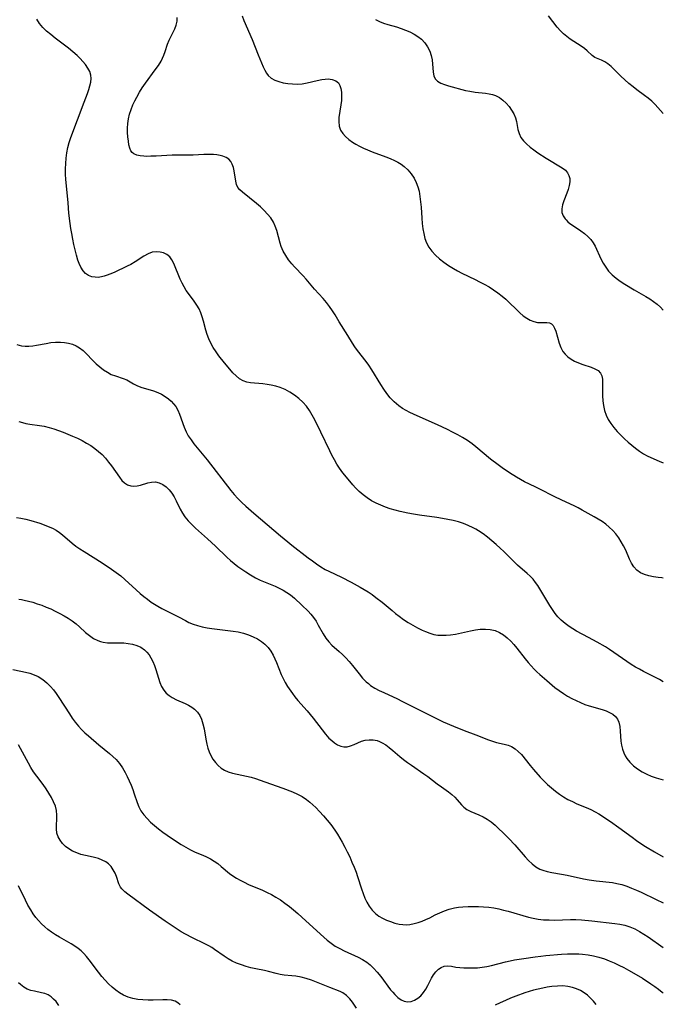
# Model space of a CAD drawing. Extents: x 1531155 to 1531888, y 2781009 to 2789211.
# Drawn here: x 1531668 to 1531888, y 2786964 to 2787301 of the extents above; entities that cross this region are included whole.
import ezdxf

# ---------------------------------------------------------------- set-up
doc = ezdxf.new("R2010")
doc.units = 0

msp = doc.modelspace()

# ---------------------------------------------------------------- linework, layer by layer
at = {"layer": 'WIL_010_Contours', "color": 0}
for points in [[(1531888, 2787074.29, 148), (1531886.74, 2787075.07, 148), (1531885.39, 2787075.8, 148), (1531881.19, 2787077.88, 148), (1531879.83, 2787078.59, 148), (1531878.49, 2787079.34, 148), (1531877, 2787080.27, 148), (1531875.53, 2787081.27, 148), (1531871.14, 2787084.37, 148), (1531869.65, 2787085.37, 148), (1531868.25, 2787086.26, 148), (1531865.38, 2787087.93, 148), (1531862.46, 2787089.52, 148), (1531858.37, 2787091.68, 148), (1531857.1, 2787092.41, 148), (1531855.86, 2787093.18, 148), (1531854.41, 2787094.21, 148), (1531853.07, 2787095.36, 148), (1531851.98, 2787096.51, 148), (1531850.98, 2787097.74, 148), (1531850.06, 2787099.03, 148), (1531849.19, 2787100.37, 148), (1531845.05, 2787107.23, 148), (1531844.34, 2787108.28, 148), (1531843.45, 2787109.38, 148), (1531842.46, 2787110.42, 148), (1531841.41, 2787111.41, 148), (1531838.15, 2787114.23, 148), (1531836.95, 2787115.35, 148), (1531833.43, 2787118.88, 148), (1531832.22, 2787120.05, 148), (1531830.83, 2787121.34, 148), (1531829.39, 2787122.57, 148), (1531827.91, 2787123.76, 148), (1531826.39, 2787124.89, 148), (1531824.83, 2787125.95, 148), (1531823.9, 2787126.52, 148), (1531822.95, 2787127.05, 148), (1531821.32, 2787127.82, 148), (1531819.63, 2787128.47, 148), (1531817.91, 2787129.01, 148), (1531816.14, 2787129.46, 148), (1531814.34, 2787129.84, 148), (1531812.53, 2787130.17, 148), (1531810.56, 2787130.48, 148), (1531804.6, 2787131.32, 148), (1531802.62, 2787131.62, 148), (1531800.65, 2787131.97, 148), (1531798.03, 2787132.54, 148), (1531796.32, 2787133, 148), (1531794.63, 2787133.51, 148), (1531792.97, 2787134.08, 148), (1531791.35, 2787134.72, 148), (1531789.77, 2787135.44, 148), (1531788.26, 2787136.26, 148), (1531786.77, 2787137.22, 148), (1531785.36, 2787138.29, 148), (1531784.03, 2787139.45, 148), (1531782.77, 2787140.69, 148), (1531781.79, 2787141.76, 148), (1531779.62, 2787144.33, 148), (1531778.43, 2787145.83, 148), (1531777.29, 2787147.38, 148), (1531776.37, 2787148.81, 148), (1531775.51, 2787150.29, 148), (1531774.7, 2787151.81, 148), (1531773.93, 2787153.36, 148), (1531770.88, 2787159.74, 148), (1531768.78, 2787163.94, 148), (1531767.92, 2787165.57, 148), (1531766.99, 2787167.14, 148), (1531765.95, 2787168.61, 148), (1531764.71, 2787169.99, 148), (1531763.34, 2787171.25, 148), (1531761.87, 2787172.39, 148), (1531760.31, 2787173.4, 148), (1531758.68, 2787174.28, 148), (1531756.98, 2787175, 148), (1531755.48, 2787175.47, 148), (1531753.95, 2787175.84, 148), (1531752.53, 2787176.1, 148), (1531751.11, 2787176.29, 148), (1531746.84, 2787176.62, 148), (1531745.53, 2787176.85, 148), (1531744.31, 2787177.26, 148), (1531743.06, 2787177.99, 148), (1531741.91, 2787178.96, 148), (1531740.82, 2787180.09, 148), (1531739.74, 2787181.33, 148), (1531737.98, 2787183.44, 148), (1531736.06, 2787185.89, 148), (1531735.06, 2787187.28, 148), (1531734.12, 2787188.71, 148), (1531733.28, 2787190.19, 148), (1531732.56, 2787191.71, 148), (1531732.02, 2787193.18, 148), (1531731.57, 2787194.69, 148), (1531730.77, 2787197.72, 148), (1531730.33, 2787199.21, 148), (1531729.83, 2787200.59, 148), (1531729.23, 2787201.92, 148), (1531728.53, 2787203.18, 148), (1531727.6, 2787204.52, 148), (1531725.59, 2787207.14, 148), (1531724.85, 2787208.26, 148), (1531724.16, 2787209.43, 148), (1531723.47, 2787210.75, 148), (1531722.84, 2787212.09, 148), (1531720.61, 2787217.44, 148), (1531719.99, 2787218.66, 148), (1531719.22, 2787219.7, 148), (1531718.26, 2787220.5, 148), (1531717.13, 2787221.05, 148), (1531715.89, 2787221.38, 148), (1531714.58, 2787221.46, 148), (1531713.26, 2787221.29, 148), (1531711.8, 2787220.75, 148), (1531710.34, 2787219.97, 148), (1531707.39, 2787218.07, 148), (1531705.86, 2787217.16, 148), (1531704.61, 2787216.53, 148), (1531700.26, 2787214.42, 148), (1531698.73, 2787213.75, 148), (1531697.82, 2787213.41, 148), (1531696.83, 2787213.09, 148), (1531695.85, 2787212.85, 148), (1531694.75, 2787212.71, 148), (1531693.67, 2787212.72, 148), (1531692.52, 2787212.9, 148), (1531691.47, 2787213.29, 148), (1531690.44, 2787214.02, 148), (1531689.56, 2787214.99, 148), (1531688.82, 2787216.15, 148), (1531688.23, 2787217.45, 148), (1531687.83, 2787218.64, 148), (1531687.35, 2787220.31, 148), (1531686.89, 2787222.08, 148), (1531686.46, 2787223.92, 148), (1531686.05, 2787225.81, 148), (1531685.69, 2787227.73, 148), (1531685.41, 2787229.46, 148), (1531685.16, 2787231.19, 148), (1531684.75, 2787234.68, 148), (1531684.43, 2787238.16, 148), (1531684.05, 2787242.93, 148), (1531683.72, 2787246.23, 148), (1531683.62, 2787248.05, 148), (1531683.6, 2787249.88, 148), (1531683.66, 2787251.71, 148), (1531683.8, 2787253.54, 148), (1531684.03, 2787255.35, 148), (1531684.36, 2787257.13, 148), (1531684.81, 2787258.88, 148), (1531685.35, 2787260.51, 148), (1531689.98, 2787272.64, 148), (1531691.11, 2787275.68, 148), (1531691.56, 2787276.99, 148), (1531691.93, 2787278.26, 148), (1531692.21, 2787279.51, 148), (1531692.33, 2787280.72, 148), (1531692.25, 2787281.89, 148), (1531691.87, 2787283.13, 148), (1531691.24, 2787284.33, 148), (1531690.42, 2787285.5, 148), (1531689.55, 2787286.57, 148), (1531688.58, 2787287.63, 148), (1531687.52, 2787288.66, 148), (1531686.11, 2787289.9, 148), (1531684.62, 2787291.09, 148), (1531680, 2787294.59, 148), (1531678.51, 2787295.77, 148), (1531677.09, 2787296.99, 148), (1531675.79, 2787298.26, 148), (1531674.65, 2787299.61, 148), (1531673.73, 2787301.06, 148)], [(1531888, 2787109.83, 146), (1531887.49, 2787109.87, 146), (1531886.29, 2787110, 146), (1531884.68, 2787110.24, 146), (1531883.11, 2787110.55, 146), (1531881.6, 2787111, 146), (1531880.21, 2787111.64, 146), (1531878.97, 2787112.53, 146), (1531877.92, 2787113.65, 146), (1531877.1, 2787114.91, 146), (1531876.41, 2787116.32, 146), (1531875.14, 2787119.33, 146), (1531874.44, 2787120.84, 146), (1531873.65, 2787122.25, 146), (1531872.76, 2787123.61, 146), (1531871.77, 2787124.91, 146), (1531870.69, 2787126.14, 146), (1531869.5, 2787127.27, 146), (1531868.31, 2787128.24, 146), (1531867.04, 2787129.13, 146), (1531865.74, 2787129.95, 146), (1531864.4, 2787130.74, 146), (1531860.26, 2787133.1, 146), (1531858.84, 2787133.86, 146), (1531857.48, 2787134.53, 146), (1531853.31, 2787136.42, 146), (1531850.67, 2787137.67, 146), (1531845.79, 2787140.26, 146), (1531844.16, 2787141.07, 146), (1531840.52, 2787142.77, 146), (1531839.14, 2787143.52, 146), (1531837.76, 2787144.33, 146), (1531835.39, 2787145.82, 146), (1531832.87, 2787147.54, 146), (1531831.54, 2787148.5, 146), (1531828.94, 2787150.52, 146), (1531823.9, 2787154.76, 146), (1531822.6, 2787155.77, 146), (1531821.02, 2787156.87, 146), (1531819.38, 2787157.9, 146), (1531817.69, 2787158.86, 146), (1531815.97, 2787159.77, 146), (1531814.22, 2787160.64, 146), (1531810.76, 2787162.23, 146), (1531803.83, 2787165.29, 146), (1531801.3, 2787166.5, 146), (1531800.08, 2787167.14, 146), (1531798.78, 2787167.89, 146), (1531797.56, 2787168.72, 146), (1531796.72, 2787169.4, 146), (1531795.92, 2787170.12, 146), (1531794.65, 2787171.46, 146), (1531793.48, 2787172.91, 146), (1531792.38, 2787174.47, 146), (1531791.36, 2787176.09, 146), (1531788.37, 2787181.04, 146), (1531787.31, 2787182.63, 146), (1531786.36, 2787183.95, 146), (1531783.4, 2787187.67, 146), (1531782.49, 2787188.92, 146), (1531781.67, 2787190.2, 146), (1531780.14, 2787192.84, 146), (1531777.21, 2787197.48, 146), (1531775.83, 2787199.84, 146), (1531774.89, 2787201.29, 146), (1531773.88, 2787202.71, 146), (1531772.8, 2787204.09, 146), (1531771.66, 2787205.44, 146), (1531768.75, 2787208.65, 146), (1531765.87, 2787212.09, 146), (1531764.9, 2787213.2, 146), (1531761.93, 2787216.27, 146), (1531760.99, 2787217.31, 146), (1531759.87, 2787218.7, 146), (1531758.87, 2787220.17, 146), (1531758.03, 2787221.69, 146), (1531757.35, 2787223.27, 146), (1531757, 2787224.37, 146), (1531755.81, 2787228.8, 146), (1531755.31, 2787230.24, 146), (1531754.68, 2787231.62, 146), (1531753.77, 2787233.03, 146), (1531752.7, 2787234.36, 146), (1531751.5, 2787235.6, 146), (1531750.22, 2787236.79, 146), (1531748.9, 2787237.93, 146), (1531744.05, 2787241.83, 146), (1531743.21, 2787242.63, 146), (1531742.54, 2787243.51, 146), (1531742.09, 2787244.52, 146), (1531741.81, 2787245.62, 146), (1531741.29, 2787249.16, 146), (1531741.01, 2787250.33, 146), (1531740.62, 2787251.42, 146), (1531740.09, 2787252.38, 146), (1531739.39, 2787253.16, 146), (1531738.49, 2787253.72, 146), (1531737.42, 2787254.13, 146), (1531736.42, 2787254.39, 146), (1531735.35, 2787254.6, 146), (1531734.21, 2787254.74, 146), (1531732.55, 2787254.8, 146), (1531730.83, 2787254.76, 146), (1531727.27, 2787254.57, 146), (1531725.49, 2787254.52, 146), (1531721.84, 2787254.53, 146), (1531720.01, 2787254.47, 146), (1531714.55, 2787254.21, 146), (1531712.81, 2787254.14, 146), (1531711.18, 2787254.12, 146), (1531710.32, 2787254.14, 146), (1531709.08, 2787254.27, 146), (1531707.95, 2787254.55, 146), (1531706.98, 2787254.99, 146), (1531706.4, 2787255.43, 146), (1531705.94, 2787255.97, 146), (1531705.52, 2787256.92, 146), (1531705.26, 2787258.03, 146), (1531705.06, 2787259.33, 146), (1531704.91, 2787260.75, 146), (1531704.81, 2787262.25, 146), (1531704.79, 2787263.81, 146), (1531704.88, 2787265.41, 146), (1531705.1, 2787267.01, 146), (1531705.47, 2787268.59, 146), (1531705.99, 2787270.16, 146), (1531706.61, 2787271.71, 146), (1531707.23, 2787273.06, 146), (1531707.91, 2787274.4, 146), (1531708.83, 2787276.03, 146), (1531709.83, 2787277.61, 146), (1531710.92, 2787279.17, 146), (1531714.29, 2787283.68, 146), (1531715.33, 2787285.16, 146), (1531716.24, 2787286.65, 146), (1531716.79, 2787287.69, 146), (1531717.24, 2787288.74, 146), (1531717.68, 2787290.02, 146), (1531718.46, 2787292.56, 146), (1531719.02, 2787293.89, 146), (1531720.91, 2787297.75, 146), (1531721.39, 2787299, 146), (1531721.71, 2787300.33, 146), (1531721.77, 2787301.58, 146)], [(1531743.93, 2787302.22, 144), (1531744.59, 2787300.59, 144), (1531747.39, 2787294.12, 144), (1531749.46, 2787288.86, 144), (1531751.21, 2787284.72, 144), (1531751.71, 2787283.63, 144), (1531752.26, 2787282.63, 144), (1531752.92, 2787281.76, 144), (1531753.94, 2787280.89, 144), (1531755.16, 2787280.22, 144), (1531756.54, 2787279.69, 144), (1531758.03, 2787279.3, 144), (1531759.59, 2787279.03, 144), (1531761.21, 2787278.88, 144), (1531762.85, 2787278.86, 144), (1531764.49, 2787278.98, 144), (1531766.24, 2787279.29, 144), (1531769.64, 2787280.12, 144), (1531771.28, 2787280.45, 144), (1531772.35, 2787280.57, 144), (1531773.39, 2787280.6, 144), (1531774.77, 2787280.42, 144), (1531775.97, 2787279.98, 144), (1531776.9, 2787279.26, 144), (1531777.44, 2787278.39, 144), (1531777.77, 2787277.34, 144), (1531777.95, 2787276.07, 144), (1531778, 2787274.69, 144), (1531777.93, 2787273.25, 144), (1531777.78, 2787271.76, 144), (1531777.1, 2787267.4, 144), (1531777.02, 2787266, 144), (1531777.19, 2787264.49, 144), (1531777.67, 2787263.07, 144), (1531778.38, 2787261.92, 144), (1531779.32, 2787260.86, 144), (1531780.42, 2787259.89, 144), (1531781.67, 2787258.99, 144), (1531782.87, 2787258.25, 144), (1531784.14, 2787257.56, 144), (1531785.46, 2787256.91, 144), (1531786.83, 2787256.32, 144), (1531788.39, 2787255.71, 144), (1531793.13, 2787254, 144), (1531794.62, 2787253.4, 144), (1531796.07, 2787252.74, 144), (1531797.22, 2787252.12, 144), (1531798.31, 2787251.43, 144), (1531799.34, 2787250.67, 144), (1531800.67, 2787249.46, 144), (1531801.83, 2787248.11, 144), (1531802.82, 2787246.63, 144), (1531803.51, 2787245.22, 144), (1531804.06, 2787243.73, 144), (1531804.48, 2787242.17, 144), (1531804.8, 2787240.39, 144), (1531805.01, 2787238.56, 144), (1531805.16, 2787236.71, 144), (1531805.39, 2787233, 144), (1531805.54, 2787231.16, 144), (1531805.76, 2787229.35, 144), (1531806.08, 2787227.67, 144), (1531806.51, 2787226.04, 144), (1531807.08, 2787224.5, 144), (1531807.84, 2787223.07, 144), (1531808.9, 2787221.65, 144), (1531810.14, 2787220.32, 144), (1531811.51, 2787219.08, 144), (1531813, 2787217.9, 144), (1531814.56, 2787216.8, 144), (1531816.21, 2787215.77, 144), (1531817.65, 2787214.96, 144), (1531819.14, 2787214.19, 144), (1531823.67, 2787211.98, 144), (1531825.17, 2787211.22, 144), (1531826.8, 2787210.35, 144), (1531828.4, 2787209.43, 144), (1531829.96, 2787208.45, 144), (1531831.46, 2787207.42, 144), (1531832.89, 2787206.32, 144), (1531834.18, 2787205.2, 144), (1531838.94, 2787200.6, 144), (1531840.11, 2787199.59, 144), (1531841.3, 2787198.73, 144), (1531842.52, 2787198.03, 144), (1531843.74, 2787197.55, 144), (1531844.93, 2787197.28, 144), (1531846.17, 2787197.24, 144), (1531847.36, 2787197.3, 144), (1531848.23, 2787197.28, 144), (1531849.05, 2787197.13, 144), (1531849.76, 2787196.79, 144), (1531850.36, 2787196.19, 144), (1531850.83, 2787195.37, 144), (1531851.25, 2787194.3, 144), (1531852.42, 2787190.16, 144), (1531852.97, 2787188.71, 144), (1531853.7, 2787187.36, 144), (1531854.49, 2787186.37, 144), (1531855.41, 2787185.49, 144), (1531856.46, 2787184.72, 144), (1531857.59, 2787184.06, 144), (1531859.02, 2787183.43, 144), (1531860.48, 2787182.91, 144), (1531863.33, 2787181.97, 144), (1531864.6, 2787181.44, 144), (1531865.68, 2787180.8, 144), (1531866.49, 2787179.97, 144), (1531866.95, 2787178.99, 144), (1531867.18, 2787177.83, 144), (1531867.26, 2787176.53, 144), (1531867.2, 2787172.16, 144), (1531867.29, 2787170.49, 144), (1531867.52, 2787168.82, 144), (1531867.89, 2787167.17, 144), (1531868.44, 2787165.57, 144), (1531869.19, 2787164.09, 144), (1531870.1, 2787162.67, 144), (1531871.14, 2787161.3, 144), (1531872.28, 2787159.98, 144), (1531873.48, 2787158.7, 144), (1531874.74, 2787157.45, 144), (1531875.96, 2787156.33, 144), (1531877.21, 2787155.24, 144), (1531878.49, 2787154.21, 144), (1531879.83, 2787153.24, 144), (1531881.21, 2787152.36, 144), (1531882.43, 2787151.68, 144), (1531883.69, 2787151.07, 144), (1531886.6, 2787149.8, 144), (1531888, 2787149.25, 144)], [(1531789.53, 2787300.94, 142), (1531790.95, 2787300.24, 142), (1531792.33, 2787299.72, 142), (1531793.78, 2787299.26, 142), (1531796.8, 2787298.38, 142), (1531798.32, 2787297.9, 142), (1531799.85, 2787297.34, 142), (1531801.34, 2787296.7, 142), (1531802.75, 2787295.98, 142), (1531804.08, 2787295.15, 142), (1531805.27, 2787294.21, 142), (1531806.44, 2787292.98, 142), (1531807.4, 2787291.6, 142), (1531808.15, 2787290.13, 142), (1531808.67, 2787288.59, 142), (1531808.93, 2787287.12, 142), (1531809.27, 2787282.89, 142), (1531809.53, 2787281.67, 142), (1531810.03, 2787280.63, 142), (1531810.84, 2787279.82, 142), (1531811.9, 2787279.18, 142), (1531813.16, 2787278.67, 142), (1531814.55, 2787278.23, 142), (1531820.41, 2787276.7, 142), (1531821.86, 2787276.39, 142), (1531823.67, 2787276.13, 142), (1531827.25, 2787275.72, 142), (1531828.42, 2787275.53, 142), (1531829.55, 2787275.26, 142), (1531830.63, 2787274.89, 142), (1531831.94, 2787274.2, 142), (1531833.14, 2787273.32, 142), (1531834.24, 2787272.28, 142), (1531835.24, 2787271.14, 142), (1531836.11, 2787269.92, 142), (1531836.86, 2787268.64, 142), (1531837.43, 2787267.31, 142), (1531837.8, 2787266.07, 142), (1531838.3, 2787263.25, 142), (1531838.66, 2787261.9, 142), (1531839.3, 2787260.62, 142), (1531840.16, 2787259.45, 142), (1531841.22, 2787258.35, 142), (1531842.43, 2787257.3, 142), (1531843.74, 2787256.3, 142), (1531845.12, 2787255.33, 142), (1531847.98, 2787253.49, 142), (1531853.43, 2787250.2, 142), (1531854.52, 2787249.34, 142), (1531855.23, 2787248.51, 142), (1531855.74, 2787247.57, 142), (1531856.03, 2787246.55, 142), (1531856.05, 2787245.35, 142), (1531855.85, 2787244.1, 142), (1531855.48, 2787242.81, 142), (1531855.02, 2787241.5, 142), (1531854.02, 2787238.9, 142), (1531853.57, 2787237.52, 142), (1531853.3, 2787236.19, 142), (1531853.33, 2787234.93, 142), (1531853.72, 2787233.77, 142), (1531854.43, 2787232.7, 142), (1531854.74, 2787232.34, 142), (1531855.37, 2787231.73, 142), (1531856.06, 2787231.15, 142), (1531857.26, 2787230.29, 142), (1531859.82, 2787228.59, 142), (1531861.07, 2787227.69, 142), (1531862.24, 2787226.72, 142), (1531863.27, 2787225.62, 142), (1531864.02, 2787224.54, 142), (1531864.67, 2787223.36, 142), (1531866.67, 2787219.09, 142), (1531867.44, 2787217.59, 142), (1531868.3, 2787216.14, 142), (1531869.3, 2787214.8, 142), (1531870.5, 2787213.56, 142), (1531871.85, 2787212.43, 142), (1531873.3, 2787211.38, 142), (1531874.83, 2787210.38, 142), (1531878.02, 2787208.46, 142), (1531882.06, 2787206.15, 142), (1531883.41, 2787205.33, 142), (1531884.7, 2787204.47, 142), (1531885.91, 2787203.55, 142), (1531887.02, 2787202.56, 142), (1531887.99, 2787201.49, 142), (1531888, 2787201.47, 142)], [(1531888, 2787268.76, 140), (1531885.17, 2787271.85, 140), (1531884.03, 2787272.96, 140), (1531882.82, 2787274, 140), (1531881.54, 2787274.98, 140), (1531878.94, 2787276.88, 140), (1531877.66, 2787277.85, 140), (1531876.22, 2787279.05, 140), (1531874.84, 2787280.29, 140), (1531873.51, 2787281.55, 140), (1531871.17, 2787283.87, 140), (1531870.12, 2787284.87, 140), (1531869.09, 2787285.75, 140), (1531868.05, 2787286.45, 140), (1531866.86, 2787287, 140), (1531865.7, 2787287.45, 140), (1531864.59, 2787287.98, 140), (1531863.72, 2787288.62, 140), (1531861.99, 2787290.21, 140), (1531861.03, 2787291.04, 140), (1531859.92, 2787291.85, 140), (1531856.18, 2787294.27, 140), (1531855.02, 2787295.14, 140), (1531853.89, 2787296.08, 140), (1531852.83, 2787297.11, 140), (1531851.76, 2787298.33, 140), (1531848.69, 2787302.24, 140)], [(1531666.98, 2787189.72, 150), (1531668.53, 2787189.3, 150), (1531669.78, 2787189.14, 150), (1531671.06, 2787189.13, 150), (1531672.36, 2787189.24, 150), (1531673.67, 2787189.45, 150), (1531676.94, 2787190.11, 150), (1531678.56, 2787190.37, 150), (1531680.19, 2787190.54, 150), (1531681.81, 2787190.58, 150), (1531683.23, 2787190.46, 150), (1531684.62, 2787190.22, 150), (1531685.96, 2787189.83, 150), (1531687.23, 2787189.31, 150), (1531688.4, 2787188.63, 150), (1531689.58, 2787187.68, 150), (1531690.69, 2787186.6, 150), (1531692.92, 2787184.29, 150), (1531694.1, 2787183.16, 150), (1531695.33, 2787182.09, 150), (1531696.6, 2787181.1, 150), (1531697.9, 2787180.22, 150), (1531699.23, 2787179.51, 150), (1531700.62, 2787178.96, 150), (1531703.34, 2787178.11, 150), (1531704.6, 2787177.62, 150), (1531705.74, 2787177, 150), (1531706.85, 2787176.32, 150), (1531708.01, 2787175.68, 150), (1531709.3, 2787175.16, 150), (1531713.64, 2787173.88, 150), (1531715.1, 2787173.34, 150), (1531716.39, 2787172.7, 150), (1531717.62, 2787171.95, 150), (1531718.78, 2787171.09, 150), (1531719.7, 2787170.3, 150), (1531720.54, 2787169.43, 150), (1531721.28, 2787168.48, 150), (1531721.99, 2787167.23, 150), (1531722.57, 2787165.87, 150), (1531724.13, 2787161.39, 150), (1531724.78, 2787159.89, 150), (1531725.57, 2787158.47, 150), (1531726.49, 2787157.1, 150), (1531727.5, 2787155.75, 150), (1531731.97, 2787150.29, 150), (1531740.16, 2787139.72, 150), (1531741.25, 2787138.39, 150), (1531742.51, 2787137.01, 150), (1531743.84, 2787135.7, 150), (1531745.22, 2787134.42, 150), (1531747.99, 2787131.98, 150), (1531757.06, 2787124.21, 150), (1531759.55, 2787122.16, 150), (1531760.95, 2787121.06, 150), (1531766.59, 2787116.71, 150), (1531768.01, 2787115.65, 150), (1531769.45, 2787114.63, 150), (1531770.91, 2787113.67, 150), (1531772.41, 2787112.78, 150), (1531773.67, 2787112.12, 150), (1531777.91, 2787110.09, 150), (1531781.26, 2787108.41, 150), (1531784.32, 2787106.73, 150), (1531785.71, 2787105.9, 150), (1531787.08, 2787105.05, 150), (1531788.42, 2787104.15, 150), (1531789.73, 2787103.2, 150), (1531791.84, 2787101.51, 150), (1531795.25, 2787098.67, 150), (1531796.44, 2787097.7, 150), (1531797.66, 2787096.77, 150), (1531799.19, 2787095.66, 150), (1531800.76, 2787094.62, 150), (1531802.34, 2787093.64, 150), (1531803.95, 2787092.75, 150), (1531805.56, 2787091.96, 150), (1531806.72, 2787091.47, 150), (1531808.11, 2787090.94, 150), (1531809.52, 2787090.54, 150), (1531810.91, 2787090.31, 150), (1531812.33, 2787090.22, 150), (1531813.78, 2787090.24, 150), (1531815.24, 2787090.38, 150), (1531816.94, 2787090.66, 150), (1531822.05, 2787091.8, 150), (1531823.74, 2787092.12, 150), (1531825.42, 2787092.33, 150), (1531827.15, 2787092.37, 150), (1531828.83, 2787092.21, 150), (1531830.45, 2787091.82, 150), (1531831.94, 2787091.18, 150), (1531833.34, 2787090.34, 150), (1531834.66, 2787089.33, 150), (1531835.9, 2787088.17, 150), (1531836.93, 2787087.05, 150), (1531837.91, 2787085.85, 150), (1531840.78, 2787082.15, 150), (1531841.75, 2787080.94, 150), (1531842.76, 2787079.77, 150), (1531843.82, 2787078.64, 150), (1531844.78, 2787077.7, 150), (1531845.78, 2787076.78, 150), (1531848.15, 2787074.71, 150), (1531850.93, 2787072.41, 150), (1531852.37, 2787071.33, 150), (1531853.84, 2787070.3, 150), (1531855.26, 2787069.43, 150), (1531856.7, 2787068.62, 150), (1531858.18, 2787067.88, 150), (1531859.67, 2787067.2, 150), (1531861.18, 2787066.6, 150), (1531862.69, 2787066.08, 150), (1531867.08, 2787064.83, 150), (1531868.44, 2787064.37, 150), (1531869.63, 2787063.84, 150), (1531870.69, 2787063.2, 150), (1531871.6, 2787062.45, 150), (1531872.3, 2787061.55, 150), (1531872.79, 2787060.45, 150), (1531873.11, 2787059, 150), (1531873.27, 2787057.42, 150), (1531873.52, 2787054.05, 150), (1531873.72, 2787052.66, 150), (1531874.04, 2787051.29, 150), (1531874.5, 2787049.96, 150), (1531874.97, 2787049.01, 150), (1531875.54, 2787048.1, 150), (1531876.6, 2787046.79, 150), (1531877.85, 2787045.59, 150), (1531879.23, 2787044.5, 150), (1531880.73, 2787043.54, 150), (1531882.33, 2787042.7, 150), (1531883.9, 2787042.05, 150), (1531885.53, 2787041.5, 150), (1531887.2, 2787041, 150), (1531888, 2787040.78, 150)], [(1531667.58, 2787163.44, 152), (1531668.81, 2787163.04, 152), (1531670.06, 2787162.72, 152), (1531671.33, 2787162.48, 152), (1531674.66, 2787162.01, 152), (1531676.33, 2787161.74, 152), (1531677.96, 2787161.37, 152), (1531679.57, 2787160.9, 152), (1531681.18, 2787160.35, 152), (1531682.78, 2787159.75, 152), (1531686.01, 2787158.39, 152), (1531687.63, 2787157.65, 152), (1531689.22, 2787156.85, 152), (1531690.77, 2787155.99, 152), (1531692.19, 2787155.12, 152), (1531693.56, 2787154.17, 152), (1531694.85, 2787153.15, 152), (1531696.06, 2787152.05, 152), (1531697.23, 2787150.81, 152), (1531698.31, 2787149.5, 152), (1531699.32, 2787148.16, 152), (1531702.06, 2787144.31, 152), (1531702.89, 2787143.24, 152), (1531703.79, 2787142.35, 152), (1531704.8, 2787141.72, 152), (1531705.91, 2787141.37, 152), (1531706.98, 2787141.3, 152), (1531708.09, 2787141.41, 152), (1531709.21, 2787141.65, 152), (1531711.7, 2787142.36, 152), (1531713.03, 2787142.66, 152), (1531714.34, 2787142.72, 152), (1531715.59, 2787142.44, 152), (1531716.8, 2787141.87, 152), (1531717.96, 2787141.06, 152), (1531719.03, 2787140.04, 152), (1531719.98, 2787138.85, 152), (1531720.76, 2787137.57, 152), (1531721.46, 2787136.2, 152), (1531722.84, 2787133.34, 152), (1531723.58, 2787132.04, 152), (1531724.41, 2787130.79, 152), (1531725.52, 2787129.44, 152), (1531726.76, 2787128.16, 152), (1531728.08, 2787126.93, 152), (1531732.15, 2787123.24, 152), (1531734.85, 2787120.71, 152), (1531738.77, 2787116.95, 152), (1531740, 2787115.86, 152), (1531741.27, 2787114.81, 152), (1531742.56, 2787113.8, 152), (1531743.88, 2787112.83, 152), (1531745.22, 2787111.9, 152), (1531746.84, 2787110.86, 152), (1531748.5, 2787109.9, 152), (1531750.19, 2787109.05, 152), (1531751.87, 2787108.35, 152), (1531755.24, 2787107.04, 152), (1531756.65, 2787106.4, 152), (1531758.01, 2787105.69, 152), (1531759.31, 2787104.91, 152), (1531760.53, 2787104.04, 152), (1531761.87, 2787102.91, 152), (1531764.37, 2787100.51, 152), (1531766.5, 2787098.53, 152), (1531767.5, 2787097.48, 152), (1531768.42, 2787096.29, 152), (1531769.25, 2787095.03, 152), (1531770.02, 2787093.71, 152), (1531771.68, 2787090.7, 152), (1531772.57, 2787089.26, 152), (1531773.58, 2787087.94, 152), (1531774.68, 2787086.81, 152), (1531777.12, 2787084.7, 152), (1531778.29, 2787083.62, 152), (1531779.43, 2787082.48, 152), (1531780.53, 2787081.28, 152), (1531781.69, 2787079.87, 152), (1531783.96, 2787076.99, 152), (1531785.14, 2787075.6, 152), (1531786.41, 2787074.32, 152), (1531787.14, 2787073.68, 152), (1531787.91, 2787073.1, 152), (1531789.33, 2787072.18, 152), (1531790.83, 2787071.37, 152), (1531792.39, 2787070.62, 152), (1531797.12, 2787068.48, 152), (1531798.64, 2787067.74, 152), (1531804.04, 2787064.91, 152), (1531809.25, 2787062.32, 152), (1531812.75, 2787060.67, 152), (1531816.3, 2787059.09, 152), (1531819.85, 2787057.62, 152), (1531823.89, 2787056.13, 152), (1531828.17, 2787054.46, 152), (1531829.56, 2787053.97, 152), (1531830.92, 2787053.57, 152), (1531833.62, 2787052.98, 152), (1531834.9, 2787052.65, 152), (1531836.11, 2787052.17, 152), (1531837.31, 2787051.43, 152), (1531838.42, 2787050.48, 152), (1531839.46, 2787049.38, 152), (1531842.44, 2787045.68, 152), (1531843.56, 2787044.35, 152), (1531845.91, 2787041.72, 152), (1531847.14, 2787040.43, 152), (1531848.41, 2787039.19, 152), (1531849.73, 2787037.99, 152), (1531851.1, 2787036.87, 152), (1531852.48, 2787035.86, 152), (1531853.92, 2787034.93, 152), (1531855.39, 2787034.08, 152), (1531856.91, 2787033.31, 152), (1531858.48, 2787032.6, 152), (1531861.64, 2787031.29, 152), (1531863.2, 2787030.6, 152), (1531864.72, 2787029.84, 152), (1531865.97, 2787029.11, 152), (1531869.89, 2787026.51, 152), (1531872.84, 2787024.48, 152), (1531877.35, 2787021.12, 152), (1531878.87, 2787020.02, 152), (1531880.36, 2787019, 152), (1531881.88, 2787018.01, 152), (1531884.94, 2787016.13, 152), (1531888, 2787014.37, 152)], [(1531666.8, 2787130.56, 154), (1531668.3, 2787130.33, 154), (1531670, 2787129.97, 154), (1531671.68, 2787129.54, 154), (1531674.82, 2787128.57, 154), (1531676.27, 2787128.07, 154), (1531677.7, 2787127.51, 154), (1531679.07, 2787126.88, 154), (1531680.38, 2787126.16, 154), (1531681.48, 2787125.43, 154), (1531682.52, 2787124.63, 154), (1531685.85, 2787121.78, 154), (1531687.15, 2787120.78, 154), (1531688.52, 2787119.84, 154), (1531689.93, 2787118.92, 154), (1531696.12, 2787115.06, 154), (1531699.35, 2787112.88, 154), (1531700.92, 2787111.74, 154), (1531702.45, 2787110.53, 154), (1531703.81, 2787109.36, 154), (1531707.78, 2787105.73, 154), (1531709.12, 2787104.55, 154), (1531710.36, 2787103.53, 154), (1531711.62, 2787102.55, 154), (1531712.91, 2787101.62, 154), (1531713.99, 2787100.89, 154), (1531715.09, 2787100.2, 154), (1531716.51, 2787099.4, 154), (1531720.83, 2787097.27, 154), (1531722.23, 2787096.55, 154), (1531724.57, 2787095.24, 154), (1531725.77, 2787094.63, 154), (1531727.23, 2787094.03, 154), (1531728.76, 2787093.53, 154), (1531730.35, 2787093.12, 154), (1531731.97, 2787092.78, 154), (1531733.62, 2787092.51, 154), (1531735.43, 2787092.29, 154), (1531739.06, 2787091.91, 154), (1531740.87, 2787091.68, 154), (1531742.64, 2787091.37, 154), (1531744.4, 2787090.93, 154), (1531746.1, 2787090.38, 154), (1531747.74, 2787089.71, 154), (1531749.19, 2787088.99, 154), (1531750.55, 2787088.15, 154), (1531751.77, 2787087.17, 154), (1531752.83, 2787086.04, 154), (1531753.76, 2787084.78, 154), (1531754.56, 2787083.42, 154), (1531755.19, 2787082.17, 154), (1531755.76, 2787080.87, 154), (1531757.36, 2787076.83, 154), (1531757.97, 2787075.44, 154), (1531758.72, 2787074.07, 154), (1531759.54, 2787072.73, 154), (1531761.16, 2787070.31, 154), (1531762.04, 2787069.13, 154), (1531763.03, 2787067.93, 154), (1531766.17, 2787064.4, 154), (1531767.22, 2787063.15, 154), (1531768.25, 2787061.87, 154), (1531771.38, 2787057.82, 154), (1531772.52, 2787056.39, 154), (1531773.68, 2787055.08, 154), (1531774.61, 2787054.18, 154), (1531775.57, 2787053.41, 154), (1531776.62, 2787052.77, 154), (1531777.7, 2787052.33, 154), (1531778.78, 2787052.08, 154), (1531779.85, 2787052.07, 154), (1531781.08, 2787052.37, 154), (1531782.29, 2787052.89, 154), (1531783.52, 2787053.48, 154), (1531784.82, 2787054.02, 154), (1531786.09, 2787054.35, 154), (1531787.41, 2787054.5, 154), (1531788.76, 2787054.47, 154), (1531790.1, 2787054.21, 154), (1531790.99, 2787053.9, 154), (1531791.87, 2787053.48, 154), (1531793.09, 2787052.73, 154), (1531794.29, 2787051.84, 154), (1531795.48, 2787050.86, 154), (1531797.88, 2787048.79, 154), (1531799.13, 2787047.76, 154), (1531800.49, 2787046.74, 154), (1531801.89, 2787045.75, 154), (1531806.15, 2787042.87, 154), (1531807.51, 2787041.87, 154), (1531810.68, 2787039.39, 154), (1531812.12, 2787038.32, 154), (1531814.58, 2787036.61, 154), (1531815.7, 2787035.76, 154), (1531816.7, 2787034.86, 154), (1531817.49, 2787033.97, 154), (1531818.94, 2787032.16, 154), (1531819.75, 2787031.36, 154), (1531820.87, 2787030.59, 154), (1531822.14, 2787029.94, 154), (1531824.94, 2787028.75, 154), (1531826.38, 2787028.1, 154), (1531827.78, 2787027.32, 154), (1531829.16, 2787026.34, 154), (1531830.49, 2787025.22, 154), (1531831.79, 2787024.02, 154), (1531833.1, 2787022.79, 154), (1531835.2, 2787020.69, 154), (1531837.2, 2787018.5, 154), (1531840.72, 2787014.43, 154), (1531841.91, 2787013.17, 154), (1531843.14, 2787012.02, 154), (1531844.43, 2787011.01, 154), (1531845.81, 2787010.21, 154), (1531846.82, 2787009.81, 154), (1531848.33, 2787009.38, 154), (1531849.92, 2787009.05, 154), (1531853.24, 2787008.48, 154), (1531855.1, 2787008.13, 154), (1531860.76, 2787006.94, 154), (1531862.66, 2787006.58, 154), (1531865, 2787006.22, 154), (1531870.63, 2787005.59, 154), (1531872.13, 2787005.34, 154), (1531873.82, 2787004.92, 154), (1531875.49, 2787004.37, 154), (1531877.15, 2787003.73, 154), (1531878.8, 2787003.03, 154), (1531880.43, 2787002.28, 154), (1531885.53, 2786999.82, 154), (1531888, 2786998.7, 154)], [(1531667.67, 2787102.57, 156), (1531668.55, 2787102.46, 156), (1531669.43, 2787102.29, 156), (1531670.91, 2787101.95, 156), (1531672.41, 2787101.53, 156), (1531673.93, 2787101.04, 156), (1531675.46, 2787100.5, 156), (1531676.99, 2787099.9, 156), (1531678.55, 2787099.23, 156), (1531680.09, 2787098.51, 156), (1531681.61, 2787097.74, 156), (1531683.09, 2787096.92, 156), (1531684.53, 2787096.05, 156), (1531685.9, 2787095.12, 156), (1531687.2, 2787094.12, 156), (1531688.31, 2787093.14, 156), (1531690.45, 2787091.16, 156), (1531691.76, 2787090.1, 156), (1531693.14, 2787089.18, 156), (1531694.61, 2787088.46, 156), (1531695.5, 2787088.14, 156), (1531696.41, 2787087.9, 156), (1531697.92, 2787087.7, 156), (1531699.45, 2787087.64, 156), (1531702.58, 2787087.63, 156), (1531703.5, 2787087.6, 156), (1531704.99, 2787087.47, 156), (1531706.44, 2787087.21, 156), (1531707.96, 2787086.76, 156), (1531709.36, 2787086.11, 156), (1531710.62, 2787085.24, 156), (1531711.44, 2787084.43, 156), (1531712.16, 2787083.51, 156), (1531712.79, 2787082.49, 156), (1531713.42, 2787081.22, 156), (1531713.96, 2787079.89, 156), (1531714.43, 2787078.51, 156), (1531715.33, 2787075.58, 156), (1531715.83, 2787074.08, 156), (1531716.42, 2787072.67, 156), (1531717.18, 2787071.41, 156), (1531718.01, 2787070.46, 156), (1531718.97, 2787069.63, 156), (1531720.05, 2787068.91, 156), (1531721.49, 2787068.16, 156), (1531724.49, 2787066.85, 156), (1531725.65, 2787066.3, 156), (1531726.75, 2787065.69, 156), (1531727.74, 2787064.97, 156), (1531728.7, 2787063.97, 156), (1531729.48, 2787062.8, 156), (1531730.1, 2787061.49, 156), (1531730.59, 2787059.89, 156), (1531730.94, 2787058.21, 156), (1531731.52, 2787054.69, 156), (1531731.88, 2787052.94, 156), (1531732.26, 2787051.61, 156), (1531732.73, 2787050.32, 156), (1531733.3, 2787049.09, 156), (1531734.01, 2787047.85, 156), (1531734.83, 2787046.71, 156), (1531735.75, 2787045.68, 156), (1531736.76, 2787044.78, 156), (1531737.89, 2787044.05, 156), (1531739.25, 2787043.46, 156), (1531740.72, 2787043.04, 156), (1531745.46, 2787042.07, 156), (1531747.02, 2787041.67, 156), (1531748.6, 2787041.2, 156), (1531751.76, 2787040.13, 156), (1531757.91, 2787037.93, 156), (1531761.16, 2787036.65, 156), (1531762.87, 2787035.88, 156), (1531764.5, 2787035.01, 156), (1531766.04, 2787034.02, 156), (1531767.12, 2787033.17, 156), (1531768.14, 2787032.25, 156), (1531769.14, 2787031.28, 156), (1531770.48, 2787029.89, 156), (1531771.8, 2787028.45, 156), (1531773.08, 2787026.97, 156), (1531774.31, 2787025.44, 156), (1531775.66, 2787023.57, 156), (1531776.54, 2787022.22, 156), (1531777.38, 2787020.83, 156), (1531778.19, 2787019.43, 156), (1531779.08, 2787017.77, 156), (1531779.94, 2787016.08, 156), (1531780.76, 2787014.38, 156), (1531781.54, 2787012.65, 156), (1531782.27, 2787010.91, 156), (1531782.94, 2787009.15, 156), (1531783.43, 2787007.71, 156), (1531784.8, 2787003.43, 156), (1531785.36, 2787001.85, 156), (1531785.97, 2787000.33, 156), (1531786.65, 2786998.87, 156), (1531787.44, 2786997.51, 156), (1531788.42, 2786996.18, 156), (1531789.56, 2786995.03, 156), (1531790.74, 2786994.16, 156), (1531792.01, 2786993.43, 156), (1531793.35, 2786992.8, 156), (1531794.73, 2786992.25, 156), (1531796.18, 2786991.76, 156), (1531797.65, 2786991.4, 156), (1531798.88, 2786991.23, 156), (1531800.11, 2786991.18, 156), (1531801.34, 2786991.27, 156), (1531802.78, 2786991.55, 156), (1531804.21, 2786991.98, 156), (1531805.54, 2786992.45, 156), (1531806.85, 2786992.99, 156), (1531808.12, 2786993.59, 156), (1531809.99, 2786994.57, 156), (1531811.54, 2786995.31, 156), (1531813.16, 2786995.97, 156), (1531814.83, 2786996.52, 156), (1531816.56, 2786996.95, 156), (1531818.01, 2786997.19, 156), (1531819.48, 2786997.34, 156), (1531821.23, 2786997.44, 156), (1531822.99, 2786997.48, 156), (1531824.76, 2786997.44, 156), (1531826.54, 2786997.34, 156), (1531828.31, 2786997.17, 156), (1531830.07, 2786996.92, 156), (1531831.72, 2786996.6, 156), (1531833.36, 2786996.22, 156), (1531834.99, 2786995.8, 156), (1531841.9, 2786993.78, 156), (1531843.45, 2786993.4, 156), (1531845.25, 2786993.09, 156), (1531847.08, 2786992.9, 156), (1531848.94, 2786992.81, 156), (1531850.81, 2786992.8, 156), (1531856.27, 2786992.93, 156), (1531858.1, 2786992.92, 156), (1531860.01, 2786992.83, 156), (1531863.53, 2786992.52, 156), (1531871.44, 2786991.63, 156), (1531873.18, 2786991.37, 156), (1531874.89, 2786990.98, 156), (1531876.6, 2786990.43, 156), (1531878.25, 2786989.73, 156), (1531879.86, 2786988.9, 156), (1531881.33, 2786987.99, 156), (1531882.78, 2786987.02, 156), (1531888, 2786983.41, 156)], [(1531665.57, 2787078.5, 158), (1531668.29, 2787078, 158), (1531669.84, 2787077.66, 158), (1531671.37, 2787077.25, 158), (1531672.86, 2787076.73, 158), (1531674.28, 2787076.08, 158), (1531675.79, 2787075.14, 158), (1531677.19, 2787074.01, 158), (1531678.48, 2787072.72, 158), (1531679.47, 2787071.54, 158), (1531680.41, 2787070.28, 158), (1531681.3, 2787068.98, 158), (1531684.9, 2787063.32, 158), (1531685.88, 2787061.87, 158), (1531686.91, 2787060.46, 158), (1531688.02, 2787059.12, 158), (1531689.1, 2787057.96, 158), (1531690.24, 2787056.87, 158), (1531691.42, 2787055.81, 158), (1531694.99, 2787052.78, 158), (1531698.57, 2787049.83, 158), (1531699.79, 2787048.78, 158), (1531700.92, 2787047.67, 158), (1531702.05, 2787046.3, 158), (1531703.05, 2787044.83, 158), (1531703.96, 2787043.27, 158), (1531704.7, 2787041.86, 158), (1531705.39, 2787040.41, 158), (1531706.02, 2787038.94, 158), (1531706.6, 2787037.47, 158), (1531707.1, 2787036, 158), (1531708.03, 2787033, 158), (1531708.6, 2787031.58, 158), (1531709.39, 2787030.15, 158), (1531710.36, 2787028.8, 158), (1531711.47, 2787027.52, 158), (1531712.69, 2787026.3, 158), (1531714.02, 2787025.12, 158), (1531715.43, 2787023.99, 158), (1531716.88, 2787022.9, 158), (1531719.86, 2787020.79, 158), (1531723.07, 2787018.66, 158), (1531724.68, 2787017.67, 158), (1531726.3, 2787016.78, 158), (1531727.92, 2787016.01, 158), (1531730.55, 2787015.01, 158), (1531731.84, 2787014.47, 158), (1531733.14, 2787013.78, 158), (1531734.4, 2787012.98, 158), (1531735.62, 2787012.09, 158), (1531736.8, 2787011.15, 158), (1531739.66, 2787008.71, 158), (1531740.8, 2787007.88, 158), (1531742.02, 2787007.1, 158), (1531743.31, 2787006.38, 158), (1531744.65, 2787005.71, 158), (1531746.18, 2787005, 158), (1531750.9, 2787002.96, 158), (1531752.48, 2787002.25, 158), (1531754.03, 2787001.49, 158), (1531755.55, 2787000.67, 158), (1531757.11, 2786999.68, 158), (1531758.63, 2786998.61, 158), (1531760.12, 2786997.47, 158), (1531761.57, 2786996.29, 158), (1531763, 2786995.07, 158), (1531765.81, 2786992.56, 158), (1531771.88, 2786986.92, 158), (1531773.11, 2786985.86, 158), (1531774.38, 2786984.86, 158), (1531775.83, 2786983.9, 158), (1531777.34, 2786983.04, 158), (1531778.9, 2786982.26, 158), (1531783.65, 2786980.11, 158), (1531785.16, 2786979.32, 158), (1531786.59, 2786978.4, 158), (1531787.81, 2786977.42, 158), (1531788.94, 2786976.33, 158), (1531790.2, 2786974.92, 158), (1531791.38, 2786973.43, 158), (1531794.75, 2786968.95, 158), (1531795.47, 2786968.07, 158), (1531796.2, 2786967.26, 158), (1531797.24, 2786966.3, 158), (1531798.32, 2786965.54, 158), (1531799.44, 2786965.01, 158), (1531800.58, 2786964.78, 158), (1531801.75, 2786964.9, 158), (1531802.91, 2786965.32, 158), (1531804.03, 2786966, 158), (1531805.06, 2786966.88, 158), (1531805.99, 2786967.95, 158), (1531806.76, 2786969.1, 158), (1531807.44, 2786970.34, 158), (1531808.74, 2786972.86, 158), (1531809.44, 2786974.03, 158), (1531810.23, 2786975.06, 158), (1531811.11, 2786975.93, 158), (1531812.06, 2786976.58, 158), (1531813.06, 2786976.98, 158), (1531814.29, 2786977.09, 158), (1531815.6, 2786976.95, 158), (1531817.02, 2786976.72, 158), (1531818.38, 2786976.56, 158), (1531819.83, 2786976.45, 158), (1531821.34, 2786976.39, 158), (1531822.88, 2786976.4, 158), (1531824.46, 2786976.49, 158), (1531826.05, 2786976.67, 158), (1531827.63, 2786976.94, 158), (1531829.21, 2786977.28, 158), (1531834, 2786978.47, 158), (1531835.62, 2786978.84, 158), (1531837.17, 2786979.15, 158), (1531840.3, 2786979.67, 158), (1531844.16, 2786980.23, 158), (1531846.09, 2786980.47, 158), (1531847.81, 2786980.64, 158), (1531853.24, 2786981.06, 158), (1531855.22, 2786981.18, 158), (1531857.19, 2786981.24, 158), (1531859.15, 2786981.2, 158), (1531860.37, 2786981.11, 158), (1531862.26, 2786980.87, 158), (1531864.14, 2786980.53, 158), (1531866, 2786980.08, 158), (1531867.84, 2786979.52, 158), (1531869.53, 2786978.88, 158), (1531871.2, 2786978.17, 158), (1531872.85, 2786977.38, 158), (1531874.48, 2786976.55, 158), (1531876.1, 2786975.67, 158), (1531877.92, 2786974.63, 158), (1531880.88, 2786972.85, 158), (1531883.78, 2786970.98, 158), (1531885.1, 2786970.07, 158), (1531886.39, 2786969.13, 158), (1531887.65, 2786968.15, 158), (1531888, 2786967.86, 158)], [(1531783.13, 2786962.66, 160), (1531781.68, 2786964.71, 160), (1531780.76, 2786965.84, 160), (1531779.64, 2786966.96, 160), (1531778.42, 2786967.84, 160), (1531777.45, 2786968.32, 160), (1531773.96, 2786969.65, 160), (1531769.39, 2786971.58, 160), (1531767.67, 2786972.21, 160), (1531765.92, 2786972.77, 160), (1531764.16, 2786973.23, 160), (1531762.39, 2786973.57, 160), (1531761.01, 2786973.73, 160), (1531758.3, 2786973.98, 160), (1531756.98, 2786974.16, 160), (1531755.63, 2786974.46, 160), (1531752.98, 2786975.19, 160), (1531751.65, 2786975.52, 160), (1531748.63, 2786976.06, 160), (1531746.99, 2786976.42, 160), (1531745.35, 2786976.88, 160), (1531743.71, 2786977.43, 160), (1531742.09, 2786978.08, 160), (1531740.6, 2786978.77, 160), (1531739.17, 2786979.55, 160), (1531737.8, 2786980.41, 160), (1531734.58, 2786982.74, 160), (1531733.62, 2786983.35, 160), (1531732.62, 2786983.93, 160), (1531731.19, 2786984.67, 160), (1531727.01, 2786986.7, 160), (1531724.58, 2786987.99, 160), (1531723.17, 2786988.81, 160), (1531720.38, 2786990.56, 160), (1531717.63, 2786992.4, 160), (1531712.33, 2786996.16, 160), (1531704.93, 2787001.64, 160), (1531703.88, 2787002.46, 160), (1531703.32, 2787002.96, 160), (1531702.82, 2787003.47, 160), (1531702.39, 2787004.01, 160), (1531701.81, 2787005.13, 160), (1531700.97, 2787007.64, 160), (1531700.5, 2787008.83, 160), (1531699.9, 2787009.99, 160), (1531699.17, 2787011.07, 160), (1531698.26, 2787012, 160), (1531697.33, 2787012.67, 160), (1531696.14, 2787013.29, 160), (1531694.83, 2787013.8, 160), (1531693.46, 2787014.21, 160), (1531692.05, 2787014.57, 160), (1531688.84, 2787015.27, 160), (1531687.41, 2787015.74, 160), (1531686.02, 2787016.35, 160), (1531684.72, 2787017.1, 160), (1531683.53, 2787017.99, 160), (1531682.54, 2787018.97, 160), (1531681.7, 2787020.07, 160), (1531681.06, 2787021.25, 160), (1531680.64, 2787022.51, 160), (1531680.45, 2787023.99, 160), (1531680.47, 2787025.52, 160), (1531680.56, 2787027.09, 160), (1531680.6, 2787028.67, 160), (1531680.48, 2787030.24, 160), (1531680.11, 2787031.76, 160), (1531679.52, 2787033.26, 160), (1531678.77, 2787034.75, 160), (1531677.89, 2787036.22, 160), (1531676.93, 2787037.68, 160), (1531675.9, 2787039.13, 160), (1531673.72, 2787042.02, 160), (1531672.64, 2787043.51, 160), (1531671.73, 2787044.94, 160), (1531670.87, 2787046.42, 160), (1531667.5, 2787052.7, 160)], [(1531722.84, 2786963.73, 162), (1531721.98, 2786964.47, 162), (1531721.05, 2786965.02, 162), (1531719.79, 2786965.39, 162), (1531718.39, 2786965.52, 162), (1531716.88, 2786965.52, 162), (1531713.54, 2786965.41, 162), (1531711.8, 2786965.39, 162), (1531710.04, 2786965.45, 162), (1531708.33, 2786965.63, 162), (1531706.64, 2786965.94, 162), (1531705, 2786966.4, 162), (1531703.43, 2786967.04, 162), (1531702.04, 2786967.83, 162), (1531700.73, 2786968.77, 162), (1531699.48, 2786969.83, 162), (1531698.28, 2786970.98, 162), (1531697.13, 2786972.2, 162), (1531696.03, 2786973.48, 162), (1531694.89, 2786974.91, 162), (1531691.63, 2786979.23, 162), (1531690.76, 2786980.31, 162), (1531689.86, 2786981.34, 162), (1531688.89, 2786982.28, 162), (1531687.85, 2786983.1, 162), (1531686.74, 2786983.85, 162), (1531685.48, 2786984.6, 162), (1531681.48, 2786986.9, 162), (1531680.15, 2786987.73, 162), (1531678.84, 2786988.6, 162), (1531677.57, 2786989.54, 162), (1531676.45, 2786990.49, 162), (1531675.38, 2786991.51, 162), (1531674.37, 2786992.58, 162), (1531673.43, 2786993.71, 162), (1531672.52, 2786994.95, 162), (1531671.68, 2786996.24, 162), (1531670.73, 2786997.9, 162), (1531669.85, 2786999.6, 162), (1531667.46, 2787004.54, 162)], [(1531681.3, 2786963.59, 164), (1531680.33, 2786964.86, 164), (1531679.5, 2786965.76, 164), (1531678.62, 2786966.54, 164), (1531677.66, 2786967.16, 164), (1531676.56, 2786967.62, 164), (1531675.4, 2786967.93, 164), (1531672.97, 2786968.4, 164), (1531671.71, 2786968.71, 164), (1531670.48, 2786969.15, 164), (1531669.27, 2786969.83, 164), (1531668.16, 2786970.7, 164), (1531667.54, 2786971.31, 164)], [(1531865, 2786963.87, 160), (1531864.09, 2786965.01, 160), (1531863.12, 2786966.08, 160), (1531862.07, 2786967.05, 160), (1531860.91, 2786967.93, 160), (1531859.67, 2786968.68, 160), (1531858.36, 2786969.29, 160), (1531857, 2786969.76, 160), (1531855.35, 2786970.1, 160), (1531853.65, 2786970.25, 160), (1531851.77, 2786970.2, 160), (1531849.86, 2786970.01, 160), (1531848.31, 2786969.77, 160), (1531846.76, 2786969.48, 160), (1531845.21, 2786969.14, 160), (1531843.66, 2786968.75, 160), (1531842.12, 2786968.31, 160), (1531840.6, 2786967.83, 160), (1531837.58, 2786966.77, 160), (1531835.78, 2786966.05, 160), (1531834.01, 2786965.29, 160), (1531832.26, 2786964.49, 160), (1531830.55, 2786963.64, 160)]]:
    msp.add_polyline3d(points, dxfattribs=at)

doc.saveas('drawing.dxf')
